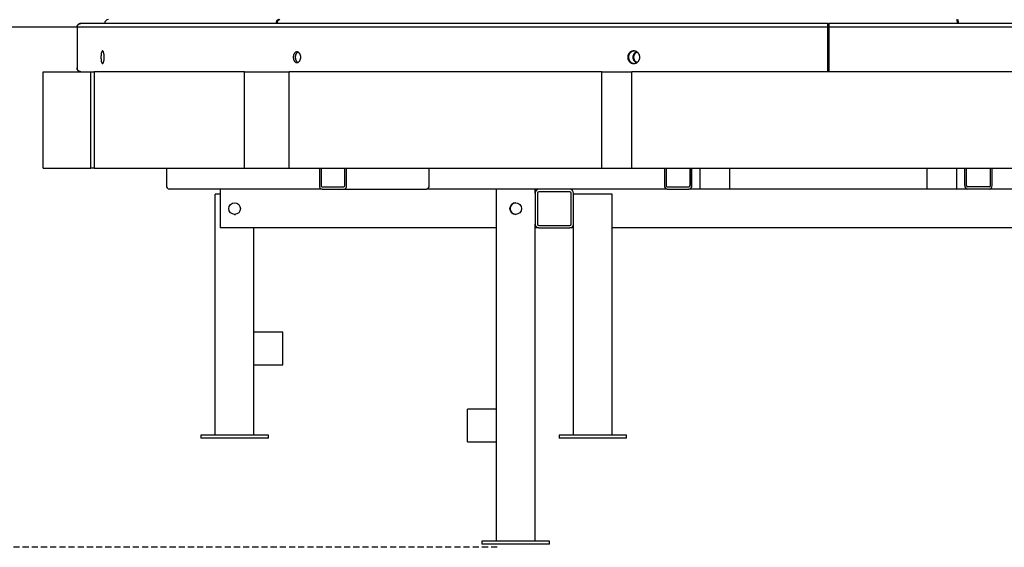
# Model space of a CAD drawing. Extents: x -4626 to 1702, y -672 to 782.
# Drawn here: x -3737 to -2716, y -672 to -125 of the extents above; entities that cross this region are included whole.
import ezdxf

# ---------------------------------------------------------------- set-up
doc = ezdxf.new("R2010")
doc.units = 0
doc.linetypes.add('HIDDEN', pattern=[9.525, 6.35, -3.175])

msp = doc.modelspace()

# ---------------------------------------------------------------- linework, layer by layer
msp.add_line((-4626, -132.1), (1702.5, -132.1))
at = {"color": 7, "linetype": 'Continuous'}
for p, q in [((-2899.2, -128.8), (-3673.6, -128.8)), ((-2898.7, -129.3), (-2899.2, -128.8)), ((-2898.7, -129.3), (-2899.2, -128.8)), ((-2899.2, -128.8), (-2899.2, -128.8)), ((-2898.7, -129.3), (-2898.2, -128.8)), ((-2898.7, -129.3), (-2898.7, -129.3)), ((-2898.7, -129.4), (-2898.7, -129.3)), ((-2898.7, -130.2), (-2898.7, -129.8)), ((-2898.7, -131.8), (-2898.7, -131.8)), ((-2123.7, -128.8), (-2898.2, -128.8)), ((-3677.6, -132.8), (-3677.6, -174.8)), ((-2899.2, -174.8), (-2899.2, -132.8)), ((-2898.7, -174.8), (-2898.7, -132.8)), ((-2898.2, -132.8), (-2898.2, -174.8)), ((-3712.7, -278.8), (-3712.7, -178.8)), ((-3712.7, -178.8), (-3663.2, -178.8)), ((-3663.2, -278.8), (-3663.2, -178.8)), ((-3663.2, -178.8), (-3659.8, -178.8)), ((-3659.8, -178.8), (-3659.8, -278.8)), ((-3504.1, -178.8), (-3659.8, -178.8)), ((-3504.1, -278.8), (-3504.1, -178.8)), ((-3504.1, -178.8), (-3457.7, -178.8)), ((-3133.3, -178.8), (-3457.7, -178.8)), ((-3457.7, -278.8), (-3457.7, -178.8)), ((-3133.3, -278.8), (-3133.3, -178.8)), ((-3133.3, -178.8), (-3102.3, -178.8)), ((-3102.3, -278.8), (-3102.3, -178.8)), ((-2699.6, -178.8), (-3102.3, -178.8)), ((-2899.2, -178.8), (-2898.7, -178.3)), ((-2899.2, -178.8), (-2898.7, -178.3)), ((-2898.7, -175.6), (-2898.7, -174.8)), ((-2898.7, -175.8), (-2898.7, -175.8)), ((-2898.7, -177.1), (-2898.7, -176.5)), ((-2898.7, -178.3), (-2898.7, -178.3)), ((-2898.7, -178.3), (-2898.7, -178.3)), ((-2898.2, -178.8), (-2898.7, -178.3)), ((-3712.7, -278.8), (-3663.2, -278.8)), ((-3659.8, -278.8), (-3663.2, -278.8)), ((-3659.8, -278.8), (-3504.1, -278.8)), ((-3584.7, -278.8), (-3584.7, -296.8)), ((-3504.1, -278.8), (-3457.7, -278.8)), ((-3457.7, -278.8), (-3133.3, -278.8)), ((-3426.3, -278.8), (-3426.3, -296.8)), ((-3424.6, -278.8), (-3424.6, -296.8)), ((-3399.8, -296.8), (-3399.8, -278.8)), ((-3398.1, -296.8), (-3398.1, -278.8)), ((-3312.5, -296.8), (-3312.5, -278.8)), ((-3133.3, -278.8), (-3102.3, -278.8)), ((-3102.3, -278.8), (-2699.6, -278.8)), ((-3068.5, -278.8), (-3068.5, -296.8)), ((-3066.8, -278.8), (-3066.8, -296.8)), ((-3042, -296.8), (-3042, -278.8)), ((-3040.3, -296.8), (-3040.3, -278.8)), ((-3040.2, -296.8), (-3040.2, -278.8)), ((-3031.8, -278.8), (-3031.8, -300.3)), ((-3000.8, -300.3), (-3000.8, -278.8)), ((-2796.5, -278.8), (-2796.5, -300.3)), ((-2765.5, -300.3), (-2765.5, -278.8)), ((-2757.1, -296.8), (-2757.1, -278.8)), ((-2755.4, -296.8), (-2755.4, -278.8)), ((-2730.6, -278.8), (-2730.6, -296.8)), ((-2728.9, -278.8), (-2728.9, -296.8)), ((-3529.1, -300.8), (-3581.9, -300.8)), ((-3534.2, -555.8), (-3534.2, -305.8)), ((-3530.2, -305.8), (-3534.2, -305.8)), ((-3529.1, -305.8), (-3530.2, -305.8)), ((-3448.8, -300.8), (-3529.1, -300.8)), ((-3529.1, -300.8), (-3529.1, -304.8)), ((-3529.1, -304.8), (-3529.1, -336.8)), ((-3423.5, -300.8), (-3448.8, -300.8)), ((-3423.5, -298.3), (-3400.9, -298.3)), ((-3423.5, -300.8), (-3400.9, -300.8)), ((-3400.9, -300.8), (-3315.3, -300.8)), ((-3198.7, -300.8), (-3315.3, -300.8)), ((-3242.7, -540.6), (-3242.7, -300.8)), ((-3202.7, -304.8), (-3202.7, -300.8)), ((-3202.7, -304.8), (-3202.7, -336.8)), ((-3200.2, -304.8), (-3200.2, -336.8)), ((-3166.7, -300.8), (-3198.7, -300.8)), ((-3166.7, -303.3), (-3198.7, -303.3)), ((-3065.7, -300.8), (-3166.7, -300.8)), ((-3165.2, -336.8), (-3165.2, -304.8)), ((-3162.7, -305.8), (-3162.7, -304.8)), ((-3162.7, -555.8), (-3162.7, -305.8)), ((-3158.7, -305.8), (-3162.7, -305.8)), ((-3126.7, -305.8), (-3158.7, -305.8)), ((-3122.7, -305.8), (-3126.7, -305.8)), ((-3122.7, -555.8), (-3122.7, -305.8)), ((-3065.7, -298.3), (-3043.1, -298.3)), ((-3065.7, -300.8), (-3043.1, -300.8)), ((-2754.3, -300.8), (-3043.1, -300.8)), ((-3031.8, -300.3), (-3031.3, -300.8)), ((-3031.8, -300.3), (-3000.8, -300.3)), ((-3001.3, -300.8), (-3000.8, -300.3)), ((-2796.5, -300.3), (-2796, -300.8)), ((-2796.5, -300.3), (-2765.5, -300.3)), ((-2766, -300.8), (-2765.5, -300.3)), ((-2731.7, -298.3), (-2754.3, -298.3)), ((-2731.7, -300.8), (-2754.3, -300.8)), ((-2630.6, -300.8), (-2731.7, -300.8)), ((-3529.1, -336.8), (-3529.1, -340.8)), ((-3514.2, -326.8), (-3513.2, -326.8)), ((-3202.7, -665.8), (-3202.7, -336.8)), ((-3242.7, -340.8), (-3529.1, -340.8)), ((-3494.2, -460.6), (-3494.2, -340.8)), ((-3198.7, -340.8), (-3202.7, -340.8)), ((-3198.7, -338.3), (-3166.7, -338.3)), ((-3198.7, -340.8), (-3166.7, -340.8)), ((-3162.7, -340.8), (-3166.7, -340.8)), ((-2674.6, -340.8), (-3122.7, -340.8)), ((-3464.2, -449), (-3494.2, -449)), ((-3464.2, -482.7), (-3464.2, -449)), ((-3494.2, -471.1), (-3494.2, -460.6)), ((-3494.2, -555.8), (-3494.2, -471.1)), ((-3494.2, -482.7), (-3464.2, -482.7)), ((-3242.7, -529), (-3272.7, -529)), ((-3272.7, -562.7), (-3272.7, -529)), ((-3242.7, -551.1), (-3242.7, -540.6)), ((-3242.7, -665.8), (-3242.7, -551.1)), ((-3549.2, -555.8), (-3549.2, -558.8)), ((-3479.2, -555.8), (-3549.2, -555.8)), ((-3479.2, -558.8), (-3549.2, -558.8)), ((-3479.2, -558.8), (-3479.2, -555.8)), ((-3177.7, -555.8), (-3177.7, -558.8)), ((-3107.7, -555.8), (-3177.7, -555.8)), ((-3107.7, -558.8), (-3177.7, -558.8)), ((-3107.7, -558.8), (-3107.7, -555.8)), ((-3272.7, -562.7), (-3242.7, -562.7)), ((-3257.7, -665.8), (-3257.7, -668.8)), ((-3222.7, -665.8), (-3257.7, -665.8)), ((-3222.7, -668.8), (-3257.7, -668.8)), ((-3187.7, -665.8), (-3222.7, -665.8)), ((-3187.7, -668.8), (-3222.7, -668.8)), ((-3187.7, -668.8), (-3187.7, -665.8))]:
    msp.add_line(p, q, dxfattribs=at)
at = {"linetype": 'HIDDEN'}
msp.add_line((-3241.9, -672.1), (-4146.5, -672.1), dxfattribs=at)
at = {"color": 7, "linetype": 'Continuous'}
for points in [[(-3673.6, -128.8), (-3673.8, -128.8), (-3674, -128.9), (-3674.2, -128.9), (-3674.4, -128.9), (-3674.6, -128.9), (-3674.8, -129), (-3675, -129), (-3675.2, -129.1), (-3675.4, -129.2), (-3675.5, -129.3), (-3675.7, -129.4), (-3675.9, -129.5), (-3676, -129.6), (-3676.2, -129.7), (-3676.3, -129.8), (-3676.5, -130), (-3676.6, -130.1), (-3676.7, -130.3), (-3676.9, -130.4), (-3677, -130.6), (-3677.1, -130.8), (-3677.2, -130.9), (-3677.3, -131.1), (-3677.3, -131.3), (-3677.4, -131.5), (-3677.5, -131.6), (-3677.5, -131.8), (-3677.5, -132), (-3677.6, -132.2), (-3677.6, -132.4), (-3677.6, -132.6), (-3677.6, -132.8)], [(-3677.6, -132.8), (-3677.6, -132.6), (-3677.6, -132.4), (-3677.6, -132.2), (-3677.5, -132), (-3677.5, -131.8), (-3677.5, -131.6), (-3677.4, -131.5), (-3677.3, -131.3), (-3677.3, -131.1), (-3677.2, -130.9), (-3677.1, -130.8), (-3677, -130.6), (-3676.9, -130.4), (-3676.7, -130.3), (-3676.6, -130.1), (-3676.5, -130), (-3676.3, -129.8), (-3676.2, -129.7), (-3676, -129.6), (-3675.9, -129.5), (-3675.7, -129.4), (-3675.5, -129.3), (-3675.4, -129.2), (-3675.2, -129.1), (-3675, -129), (-3674.8, -129), (-3674.6, -128.9), (-3674.4, -128.9), (-3674.2, -128.9), (-3674, -128.9), (-3673.8, -128.8), (-3673.6, -128.8)], [(-2899.2, -132.8), (-2899.2, -132.6), (-2899.2, -132.4), (-2899.2, -132.2), (-2899.2, -132), (-2899.2, -131.8), (-2899.2, -131.6), (-2899.2, -131.5), (-2899.2, -131.3), (-2899.2, -131.1), (-2899.2, -130.9), (-2899.2, -130.8), (-2899.2, -130.6), (-2899.2, -130.4), (-2899.2, -130.3), (-2899.2, -130.1), (-2899.2, -130), (-2899.2, -129.8), (-2899.2, -129.7), (-2899.2, -129.6), (-2899.2, -129.5), (-2899.2, -129.4), (-2899.2, -129.3), (-2899.2, -129.2), (-2899.2, -129.1), (-2899.2, -129), (-2899.2, -129), (-2899.2, -128.9), (-2899.2, -128.9), (-2899.2, -128.9), (-2899.2, -128.9), (-2899.2, -128.8), (-2899.2, -128.8)], [(-2898.7, -132.8), (-2898.7, -132.6), (-2898.7, -132.5), (-2898.7, -132.3), (-2898.7, -132.1), (-2898.7, -132), (-2898.7, -131.8), (-2898.7, -131.6), (-2898.7, -131.5), (-2898.7, -131.3), (-2898.7, -131.2), (-2898.7, -131), (-2898.7, -130.9), (-2898.7, -130.7), (-2898.7, -130.6), (-2898.7, -130.5), (-2898.7, -130.3), (-2898.7, -130.2), (-2898.7, -130.1), (-2898.7, -130), (-2898.7, -129.9), (-2898.7, -129.8), (-2898.7, -129.7), (-2898.7, -129.6), (-2898.7, -129.6), (-2898.7, -129.5), (-2898.7, -129.5), (-2898.7, -129.4), (-2898.7, -129.4), (-2898.7, -129.4), (-2898.7, -129.3), (-2898.7, -129.3), (-2898.7, -129.3)], [(-2898.7, -129.4), (-2898.7, -129.4), (-2898.7, -129.4), (-2898.7, -129.4), (-2898.7, -129.4), (-2898.7, -129.5), (-2898.7, -129.5), (-2898.7, -129.6), (-2898.7, -129.6), (-2898.7, -129.7), (-2898.7, -129.7), (-2898.7, -129.8), (-2898.7, -129.9), (-2898.7, -130), (-2898.7, -130.1), (-2898.7, -130.2), (-2898.7, -130.3), (-2898.7, -130.5), (-2898.7, -130.6), (-2898.7, -130.7), (-2898.7, -130.9), (-2898.7, -131), (-2898.7, -131.2), (-2898.7, -131.3), (-2898.7, -131.5), (-2898.7, -131.6), (-2898.7, -131.8), (-2898.7, -132), (-2898.7, -132.1), (-2898.7, -132.3), (-2898.7, -132.5), (-2898.7, -132.6), (-2898.7, -132.8)], [(-2898.7, -132.8), (-2898.7, -132.6), (-2898.7, -132.5), (-2898.7, -132.3), (-2898.7, -132.2), (-2898.7, -132), (-2898.7, -131.9), (-2898.7, -131.7), (-2898.7, -131.6), (-2898.7, -131.4), (-2898.7, -131.3), (-2898.7, -131.2), (-2898.7, -131), (-2898.7, -130.9), (-2898.7, -130.8), (-2898.7, -130.7), (-2898.7, -130.6)], [(-2898.7, -131.8), (-2898.7, -132.8)], [(-2898.7, -132.8), (-2898.7, -131.8)], [(-2898.2, -128.8), (-2898.2, -128.8), (-2898.2, -128.9), (-2898.2, -128.9), (-2898.2, -128.9), (-2898.2, -128.9), (-2898.2, -129), (-2898.2, -129), (-2898.2, -129.1), (-2898.2, -129.2), (-2898.2, -129.3), (-2898.2, -129.4), (-2898.2, -129.5), (-2898.2, -129.6), (-2898.2, -129.7), (-2898.2, -129.8), (-2898.2, -130), (-2898.2, -130.1), (-2898.2, -130.3), (-2898.2, -130.4), (-2898.2, -130.6), (-2898.2, -130.8), (-2898.2, -130.9), (-2898.2, -131.1), (-2898.2, -131.3), (-2898.2, -131.5), (-2898.2, -131.6), (-2898.2, -131.8), (-2898.2, -132), (-2898.2, -132.2), (-2898.2, -132.4), (-2898.2, -132.6), (-2898.2, -132.8)], [(-2765.7, -124.8), (-2765.5, -124.9), (-2765.4, -125.1), (-2765.3, -125.5), (-2765.2, -126), (-2765.1, -126.6), (-2765, -127.3), (-2765, -128.1), (-2765, -128.8)], [(-2763.6, -128.8), (-2763.6, -128.1), (-2763.7, -127.3), (-2763.7, -126.6), (-2763.8, -126), (-2763.9, -125.5), (-2764, -125.1), (-2764.2, -124.9), (-2764.3, -124.8)], [(-3649.7, -160.7), (-3649.7, -160.8), (-3649.7, -160.9), (-3649.7, -161), (-3649.7, -161.1), (-3649.8, -161.2), (-3649.8, -161.3), (-3649.8, -161.5), (-3649.8, -161.6), (-3649.8, -161.8), (-3649.8, -162), (-3649.8, -162.1), (-3649.9, -162.3), (-3649.9, -162.5), (-3649.9, -162.8), (-3649.9, -163), (-3649.9, -163.2), (-3649.9, -163.4), (-3649.9, -163.7), (-3649.9, -163.9), (-3649.9, -164.2), (-3649.9, -164.4), (-3649.9, -164.7), (-3649.9, -164.9), (-3649.8, -165.2), (-3649.8, -165.4), (-3649.8, -165.7), (-3649.8, -165.9), (-3649.8, -166.1), (-3649.7, -166.4), (-3649.7, -166.6), (-3649.7, -166.8), (-3649.7, -167)], [(-3448.4, -158.6), (-3448.6, -158.6), (-3448.7, -158.7), (-3448.8, -158.7), (-3448.9, -158.7), (-3449, -158.8), (-3449.1, -158.9), (-3449.2, -158.9), (-3449.3, -159), (-3449.4, -159.1), (-3449.6, -159.2), (-3449.7, -159.3), (-3449.8, -159.4), (-3449.9, -159.5), (-3450, -159.7), (-3450.1, -159.8), (-3450.2, -160), (-3450.3, -160.1), (-3450.4, -160.3), (-3450.5, -160.5), (-3450.6, -160.7), (-3450.7, -160.8), (-3450.8, -161), (-3450.9, -161.2), (-3450.9, -161.4), (-3451, -161.7), (-3451.1, -161.9), (-3451.1, -162.1), (-3451.2, -162.3), (-3451.2, -162.5), (-3451.2, -162.8), (-3451.3, -163), (-3451.3, -163.2), (-3451.3, -163.5), (-3451.3, -163.7), (-3451.3, -163.9), (-3451.3, -164.2), (-3451.3, -164.4), (-3451.3, -164.6), (-3451.2, -164.8), (-3451.2, -165.1), (-3451.2, -165.3), (-3451.1, -165.5), (-3451.1, -165.7), (-3451, -166), (-3450.9, -166.2), (-3450.9, -166.4), (-3450.8, -166.6), (-3450.7, -166.8), (-3450.6, -167), (-3450.5, -167.1), (-3450.4, -167.3), (-3450.3, -167.5), (-3450.2, -167.7), (-3450.1, -167.8), (-3450, -167.9), (-3449.9, -168.1), (-3449.8, -168.2), (-3449.7, -168.3), (-3449.6, -168.4), (-3449.5, -168.5), (-3449.4, -168.6), (-3449.3, -168.7), (-3449.2, -168.8), (-3449.1, -168.8), (-3449, -168.9), (-3448.9, -168.9), (-3448.9, -169), (-3448.8, -169), (-3448.7, -169), (-3448.6, -169), (-3448.6, -169), (-3448.5, -169.1)], [(-3099.6, -157.4), (-3099.7, -157.4), (-3099.9, -157.4), (-3100, -157.4), (-3100.2, -157.3), (-3100.3, -157.3), (-3100.5, -157.4), (-3100.7, -157.4), (-3100.8, -157.4), (-3101, -157.4), (-3101.2, -157.5), (-3101.4, -157.5), (-3101.6, -157.6), (-3101.8, -157.7), (-3102, -157.8), (-3102.2, -157.9), (-3102.4, -158), (-3102.6, -158.1), (-3102.8, -158.2), (-3103, -158.4), (-3103.2, -158.5), (-3103.4, -158.7), (-3103.6, -158.9), (-3103.8, -159), (-3104, -159.2), (-3104.2, -159.4), (-3104.4, -159.6), (-3104.6, -159.9), (-3104.7, -160.1), (-3104.9, -160.3), (-3105, -160.5), (-3105.1, -160.8), (-3105.2, -161), (-3105.3, -161.3), (-3105.4, -161.5), (-3105.5, -161.8), (-3105.6, -162), (-3105.7, -162.3), (-3105.7, -162.6), (-3105.8, -162.9), (-3105.8, -163.1), (-3105.8, -163.4), (-3105.8, -163.7), (-3105.8, -163.9), (-3105.8, -164.2), (-3105.8, -164.5), (-3105.8, -164.8), (-3105.7, -165), (-3105.7, -165.3), (-3105.6, -165.6), (-3105.5, -165.8), (-3105.4, -166.1), (-3105.3, -166.3), (-3105.2, -166.6), (-3105.1, -166.8), (-3105, -167.1), (-3104.9, -167.3), (-3104.7, -167.5), (-3104.6, -167.8), (-3104.4, -168), (-3104.2, -168.2), (-3104, -168.4), (-3103.8, -168.6), (-3103.7, -168.7), (-3103.5, -168.9), (-3103.3, -169.1), (-3103.1, -169.2), (-3102.8, -169.4), (-3102.6, -169.5), (-3102.4, -169.6), (-3102.2, -169.7), (-3102, -169.8), (-3101.7, -169.9), (-3101.5, -170), (-3101.3, -170), (-3101.1, -170.1), (-3100.8, -170.1), (-3100.6, -170.2), (-3100.4, -170.2), (-3100.1, -170.2), (-3099.9, -170.2)], [(-3097.6, -169.5), (-3097.8, -169.4), (-3098, -169.3), (-3098.2, -169.1), (-3098.4, -169), (-3098.6, -168.8), (-3098.8, -168.7), (-3099, -168.5), (-3099.2, -168.3), (-3099.3, -168.1), (-3099.5, -167.9), (-3099.7, -167.7), (-3099.8, -167.5), (-3100, -167.3), (-3100.1, -167.1), (-3100.2, -166.8), (-3100.3, -166.6), (-3100.4, -166.3), (-3100.5, -166.1), (-3100.6, -165.8), (-3100.7, -165.6), (-3100.8, -165.3), (-3100.8, -165), (-3100.9, -164.8), (-3100.9, -164.5), (-3100.9, -164.2), (-3100.9, -163.9), (-3100.9, -163.7), (-3100.9, -163.4), (-3100.9, -163.1), (-3100.9, -162.8), (-3100.8, -162.6), (-3100.8, -162.3), (-3100.7, -162), (-3100.6, -161.8), (-3100.5, -161.5), (-3100.4, -161.3), (-3100.3, -161), (-3100.2, -160.8), (-3100.1, -160.6), (-3100, -160.3), (-3099.8, -160.1), (-3099.7, -159.9), (-3099.6, -159.7), (-3099.4, -159.5), (-3099.3, -159.4), (-3099.1, -159.2), (-3099, -159), (-3098.8, -158.9), (-3098.6, -158.8), (-3098.5, -158.7), (-3098.3, -158.6), (-3098.1, -158.5), (-3098, -158.4), (-3097.8, -158.3), (-3097.6, -158.2), (-3097.5, -158.1)], [(-3097.1, -169.3), (-3097.3, -169.2), (-3097.5, -169), (-3097.7, -168.9), (-3097.8, -168.8), (-3098, -168.7), (-3098.2, -168.5), (-3098.3, -168.4), (-3098.5, -168.2), (-3098.7, -168), (-3098.8, -167.9), (-3099, -167.7), (-3099.1, -167.5), (-3099.2, -167.2), (-3099.3, -167), (-3099.5, -166.8), (-3099.6, -166.6), (-3099.7, -166.3), (-3099.8, -166.1), (-3099.8, -165.8), (-3099.9, -165.6), (-3100, -165.3), (-3100, -165), (-3100.1, -164.8), (-3100.1, -164.5), (-3100.1, -164.2), (-3100.1, -163.9), (-3100.1, -163.7), (-3100.1, -163.4), (-3100.1, -163.1), (-3100.1, -162.8), (-3100, -162.6), (-3100, -162.3), (-3099.9, -162), (-3099.8, -161.8), (-3099.7, -161.5), (-3099.7, -161.3), (-3099.6, -161), (-3099.4, -160.8), (-3099.3, -160.6), (-3099.2, -160.4), (-3099.1, -160.2), (-3099, -160), (-3098.8, -159.8), (-3098.7, -159.6), (-3098.6, -159.4), (-3098.4, -159.3), (-3098.3, -159.1), (-3098.1, -159), (-3098, -158.9), (-3097.9, -158.8), (-3097.7, -158.7), (-3097.6, -158.6), (-3097.5, -158.5), (-3097.3, -158.4), (-3097.2, -158.4), (-3097, -158.3)], [(-3677.6, -174.8), (-3677.6, -175), (-3677.6, -175.2), (-3677.6, -175.4), (-3677.5, -175.6), (-3677.5, -175.8), (-3677.5, -176), (-3677.4, -176.2), (-3677.3, -176.3), (-3677.3, -176.5), (-3677.2, -176.7), (-3677.1, -176.9), (-3677, -177), (-3676.9, -177.2), (-3676.7, -177.3), (-3676.6, -177.5), (-3676.5, -177.6), (-3676.3, -177.8), (-3676.2, -177.9), (-3676, -178), (-3675.9, -178.1), (-3675.7, -178.2), (-3675.5, -178.3), (-3675.4, -178.4), (-3675.2, -178.5), (-3675, -178.6), (-3674.8, -178.6), (-3674.6, -178.7), (-3674.4, -178.7), (-3674.2, -178.7), (-3674, -178.8), (-3673.8, -178.8), (-3673.6, -178.8)], [(-3673.6, -178.8), (-3673.8, -178.8), (-3674, -178.8), (-3674.2, -178.7), (-3674.4, -178.7), (-3674.6, -178.7), (-3674.8, -178.6), (-3675, -178.6), (-3675.2, -178.5), (-3675.4, -178.4), (-3675.5, -178.3), (-3675.7, -178.2), (-3675.9, -178.1), (-3676, -178), (-3676.2, -177.9), (-3676.3, -177.8), (-3676.5, -177.6), (-3676.6, -177.5), (-3676.7, -177.3), (-3676.9, -177.2), (-3677, -177), (-3677.1, -176.9), (-3677.2, -176.7), (-3677.3, -176.5), (-3677.3, -176.3), (-3677.4, -176.2), (-3677.5, -176), (-3677.5, -175.8), (-3677.5, -175.6), (-3677.6, -175.4), (-3677.6, -175.2), (-3677.6, -175), (-3677.6, -174.8)], [(-2899.2, -178.8), (-2899.2, -178.8), (-2899.2, -178.8), (-2899.2, -178.7), (-2899.2, -178.7), (-2899.2, -178.7), (-2899.2, -178.6), (-2899.2, -178.6), (-2899.2, -178.5), (-2899.2, -178.4), (-2899.2, -178.3), (-2899.2, -178.2), (-2899.2, -178.1), (-2899.2, -178), (-2899.2, -177.9), (-2899.2, -177.8), (-2899.2, -177.6), (-2899.2, -177.5), (-2899.2, -177.3), (-2899.2, -177.2), (-2899.2, -177), (-2899.2, -176.9), (-2899.2, -176.7), (-2899.2, -176.5), (-2899.2, -176.3), (-2899.2, -176.2), (-2899.2, -176), (-2899.2, -175.8), (-2899.2, -175.6), (-2899.2, -175.4), (-2899.2, -175.2), (-2899.2, -175), (-2899.2, -174.8)], [(-2898.7, -174.8), (-2898.7, -175.8)], [(-2898.7, -175.8), (-2898.7, -174.8)], [(-2898.7, -174.8), (-2898.7, -175), (-2898.7, -175.1), (-2898.7, -175.3), (-2898.7, -175.5), (-2898.7, -175.7), (-2898.7, -175.8), (-2898.7, -176), (-2898.7, -176.1), (-2898.7, -176.3), (-2898.7, -176.5), (-2898.7, -176.6), (-2898.7, -176.7), (-2898.7, -176.9), (-2898.7, -177), (-2898.7, -177.1), (-2898.7, -177.3), (-2898.7, -177.4), (-2898.7, -177.5), (-2898.7, -177.6), (-2898.7, -177.7), (-2898.7, -177.7), (-2898.7, -177.8), (-2898.7, -177.9), (-2898.7, -177.9), (-2898.7, -178), (-2898.7, -178), (-2898.7, -178.1), (-2898.7, -178.1), (-2898.7, -178.1), (-2898.7, -178.1), (-2898.7, -178.1), (-2898.7, -178.2)], [(-2898.7, -178.3), (-2898.7, -178.3), (-2898.7, -178.3), (-2898.7, -178.2), (-2898.7, -178.2), (-2898.7, -178.2), (-2898.7, -178.1), (-2898.7, -178.1), (-2898.7, -178), (-2898.7, -178), (-2898.7, -177.9), (-2898.7, -177.8), (-2898.7, -177.7), (-2898.7, -177.6), (-2898.7, -177.5), (-2898.7, -177.4), (-2898.7, -177.3), (-2898.7, -177.2), (-2898.7, -177), (-2898.7, -176.9), (-2898.7, -176.7), (-2898.7, -176.6), (-2898.7, -176.5), (-2898.7, -176.3), (-2898.7, -176.1), (-2898.7, -176), (-2898.7, -175.8), (-2898.7, -175.7), (-2898.7, -175.5), (-2898.7, -175.3), (-2898.7, -175.1), (-2898.7, -175), (-2898.7, -174.8)], [(-2898.2, -174.8), (-2898.2, -175), (-2898.2, -175.2), (-2898.2, -175.4), (-2898.2, -175.6), (-2898.2, -175.8), (-2898.2, -176), (-2898.2, -176.2), (-2898.2, -176.3), (-2898.2, -176.5), (-2898.2, -176.7), (-2898.2, -176.9), (-2898.2, -177), (-2898.2, -177.2), (-2898.2, -177.3), (-2898.2, -177.5), (-2898.2, -177.6), (-2898.2, -177.8), (-2898.2, -177.9), (-2898.2, -178), (-2898.2, -178.1), (-2898.2, -178.2), (-2898.2, -178.3), (-2898.2, -178.4), (-2898.2, -178.5), (-2898.2, -178.6), (-2898.2, -178.6), (-2898.2, -178.7), (-2898.2, -178.7), (-2898.2, -178.7), (-2898.2, -178.8), (-2898.2, -178.8), (-2898.2, -178.8)]]:
    msp.add_lwpolyline(points, dxfattribs=at)
for points in [[(-3649.4, -163.4), (-3649.4, -163.1), (-3649.5, -162.9), (-3649.5, -162.6), (-3649.5, -162.3), (-3649.5, -162), (-3649.5, -161.7), (-3649.5, -161.4), (-3649.6, -161.1), (-3649.6, -160.8), (-3649.7, -160.5), (-3649.7, -160.3), (-3649.7, -160), (-3649.8, -159.7), (-3649.9, -159.5), (-3649.9, -159.3), (-3650, -159.1), (-3650, -158.8), (-3650.1, -158.7), (-3650.2, -158.5), (-3650.2, -158.3), (-3650.3, -158.1), (-3650.4, -158), (-3650.4, -157.9), (-3650.5, -157.7), (-3650.6, -157.6), (-3650.7, -157.5), (-3650.8, -157.5), (-3650.8, -157.4), (-3650.9, -157.4), (-3651, -157.3), (-3651.1, -157.3), (-3651.2, -157.3), (-3651.2, -157.3), (-3651.3, -157.3), (-3651.4, -157.4), (-3651.5, -157.5), (-3651.6, -157.5), (-3651.6, -157.6), (-3651.7, -157.7), (-3651.8, -157.8), (-3651.9, -158), (-3651.9, -158.1), (-3652, -158.3), (-3652.1, -158.4), (-3652.1, -158.6), (-3652.2, -158.8), (-3652.3, -159), (-3652.3, -159.2), (-3652.4, -159.5), (-3652.4, -159.7), (-3652.5, -159.9), (-3652.5, -160.2), (-3652.6, -160.5), (-3652.6, -160.7), (-3652.6, -161), (-3652.7, -161.3), (-3652.7, -161.5), (-3652.7, -161.8), (-3652.7, -162), (-3652.7, -162.3), (-3652.8, -162.6), (-3652.8, -162.9), (-3652.8, -163.1), (-3652.8, -163.4), (-3652.8, -163.7), (-3652.8, -163.9), (-3652.8, -164.2), (-3652.8, -164.5), (-3652.8, -164.8), (-3652.8, -165), (-3652.7, -165.3), (-3652.7, -165.6), (-3652.7, -165.8), (-3652.7, -166.1), (-3652.7, -166.3), (-3652.6, -166.6), (-3652.6, -166.8), (-3652.6, -167.1), (-3652.5, -167.3), (-3652.5, -167.5), (-3652.4, -167.8), (-3652.4, -168), (-3652.4, -168.2), (-3652.3, -168.4), (-3652.3, -168.6), (-3652.2, -168.8), (-3652.2, -168.9), (-3652.1, -169.1), (-3652, -169.2), (-3652, -169.4), (-3651.9, -169.5), (-3651.9, -169.6), (-3651.8, -169.8), (-3651.7, -169.9), (-3651.7, -170), (-3651.6, -170), (-3651.5, -170.1), (-3651.5, -170.2), (-3651.4, -170.2), (-3651.3, -170.3), (-3651.3, -170.3), (-3651.2, -170.3), (-3651.1, -170.3), (-3651, -170.3), (-3651, -170.3), (-3650.9, -170.2), (-3650.8, -170.2), (-3650.8, -170.1), (-3650.7, -170.1), (-3650.6, -170), (-3650.6, -169.9), (-3650.5, -169.8), (-3650.4, -169.7), (-3650.4, -169.6), (-3650.3, -169.5), (-3650.2, -169.3), (-3650.2, -169.2), (-3650.1, -169), (-3650.1, -168.8), (-3650, -168.7), (-3649.9, -168.5), (-3649.9, -168.3), (-3649.8, -168.1), (-3649.8, -167.9), (-3649.8, -167.7), (-3649.7, -167.5), (-3649.7, -167.2), (-3649.6, -167), (-3649.6, -166.8), (-3649.6, -166.6), (-3649.6, -166.4), (-3649.5, -166.1), (-3649.5, -165.9), (-3649.5, -165.7), (-3649.5, -165.5), (-3649.5, -165.3), (-3649.5, -165), (-3649.4, -164.8), (-3649.4, -164.6), (-3649.4, -164.4), (-3649.4, -164.2), (-3649.4, -163.9), (-3649.4, -163.7), (-3649.4, -163.4)], [(-3445.7, -163.5), (-3445.7, -163.2), (-3445.7, -163), (-3445.7, -162.7), (-3445.8, -162.5), (-3445.8, -162.2), (-3445.9, -162), (-3445.9, -161.7), (-3446, -161.5), (-3446.1, -161.3), (-3446.2, -161), (-3446.3, -160.8), (-3446.4, -160.6), (-3446.5, -160.4), (-3446.6, -160.2), (-3446.8, -160), (-3446.9, -159.8), (-3447, -159.6), (-3447.2, -159.4), (-3447.3, -159.3), (-3447.5, -159.1), (-3447.6, -159), (-3447.8, -158.9), (-3448, -158.8), (-3448.2, -158.7), (-3448.3, -158.6), (-3448.5, -158.5), (-3448.7, -158.4), (-3448.9, -158.4), (-3449.1, -158.3), (-3449.2, -158.3), (-3449.4, -158.3), (-3449.6, -158.3), (-3449.8, -158.3), (-3450, -158.3), (-3450.2, -158.4), (-3450.4, -158.4), (-3450.5, -158.5), (-3450.7, -158.6), (-3450.9, -158.7), (-3451.1, -158.8), (-3451.2, -158.9), (-3451.4, -159), (-3451.6, -159.1), (-3451.7, -159.3), (-3451.9, -159.4), (-3452, -159.6), (-3452.2, -159.8), (-3452.3, -159.9), (-3452.4, -160.1), (-3452.6, -160.3), (-3452.7, -160.5), (-3452.8, -160.8), (-3452.9, -161), (-3453, -161.2), (-3453, -161.4), (-3453.1, -161.7), (-3453.2, -161.9), (-3453.2, -162.1), (-3453.3, -162.3), (-3453.3, -162.5), (-3453.3, -162.8), (-3453.4, -163), (-3453.4, -163.2), (-3453.4, -163.5), (-3453.4, -163.7), (-3453.4, -163.9), (-3453.4, -164.2), (-3453.4, -164.4), (-3453.4, -164.6), (-3453.3, -164.8), (-3453.3, -165.1), (-3453.3, -165.3), (-3453.2, -165.5), (-3453.2, -165.7), (-3453.1, -166), (-3453, -166.2), (-3453, -166.4), (-3452.9, -166.6), (-3452.8, -166.8), (-3452.7, -167), (-3452.6, -167.2), (-3452.5, -167.3), (-3452.4, -167.5), (-3452.3, -167.7), (-3452.2, -167.8), (-3452.1, -168), (-3451.9, -168.1), (-3451.8, -168.3), (-3451.7, -168.4), (-3451.5, -168.5), (-3451.4, -168.6), (-3451.2, -168.8), (-3451.1, -168.8), (-3450.9, -168.9), (-3450.8, -169), (-3450.6, -169.1), (-3450.5, -169.1), (-3450.3, -169.2), (-3450.2, -169.2), (-3450, -169.3), (-3449.8, -169.3), (-3449.7, -169.3), (-3449.5, -169.3), (-3449.3, -169.3), (-3449.2, -169.3), (-3449, -169.3), (-3448.9, -169.2), (-3448.7, -169.2), (-3448.5, -169.1), (-3448.4, -169.1), (-3448.2, -169), (-3448.1, -168.9), (-3447.9, -168.8), (-3447.8, -168.7), (-3447.6, -168.6), (-3447.5, -168.5), (-3447.3, -168.3), (-3447.2, -168.2), (-3447.1, -168.1), (-3447, -167.9), (-3446.8, -167.8), (-3446.7, -167.6), (-3446.6, -167.4), (-3446.5, -167.2), (-3446.4, -167.1), (-3446.3, -166.9), (-3446.2, -166.7), (-3446.1, -166.5), (-3446.1, -166.3), (-3446, -166.1), (-3445.9, -166), (-3445.9, -165.8), (-3445.8, -165.6), (-3445.8, -165.4), (-3445.8, -165.2), (-3445.7, -165), (-3445.7, -164.9), (-3445.7, -164.7), (-3445.7, -164.5), (-3445.7, -164.3), (-3445.7, -164.1), (-3445.7, -163.9), (-3445.7, -163.7), (-3445.7, -163.5)], [(-3094.1, -163.4), (-3094.1, -163.1), (-3094.2, -162.9), (-3094.2, -162.6), (-3094.3, -162.3), (-3094.3, -162), (-3094.4, -161.7), (-3094.5, -161.4), (-3094.6, -161.1), (-3094.8, -160.8), (-3094.9, -160.5), (-3095.1, -160.3), (-3095.3, -160), (-3095.4, -159.7), (-3095.6, -159.5), (-3095.8, -159.3), (-3096.1, -159.1), (-3096.3, -158.8), (-3096.5, -158.7), (-3096.8, -158.5), (-3097, -158.3), (-3097.3, -158.1), (-3097.5, -158), (-3097.8, -157.9), (-3098.1, -157.7), (-3098.4, -157.6), (-3098.7, -157.5), (-3099, -157.5), (-3099.3, -157.4), (-3099.6, -157.4), (-3099.9, -157.3), (-3100.2, -157.3), (-3100.5, -157.3), (-3100.8, -157.3), (-3101.1, -157.3), (-3101.4, -157.4), (-3101.7, -157.5), (-3102, -157.5), (-3102.3, -157.6), (-3102.5, -157.7), (-3102.8, -157.8), (-3103.1, -158), (-3103.4, -158.1), (-3103.6, -158.3), (-3103.9, -158.4), (-3104.1, -158.6), (-3104.4, -158.8), (-3104.6, -159), (-3104.8, -159.2), (-3105, -159.5), (-3105.2, -159.7), (-3105.4, -159.9), (-3105.6, -160.2), (-3105.7, -160.5), (-3105.9, -160.7), (-3106, -161), (-3106.1, -161.3), (-3106.2, -161.5), (-3106.3, -161.8), (-3106.4, -162), (-3106.5, -162.3), (-3106.5, -162.6), (-3106.6, -162.9), (-3106.6, -163.1), (-3106.6, -163.4), (-3106.6, -163.7), (-3106.6, -163.9), (-3106.6, -164.2), (-3106.6, -164.5), (-3106.6, -164.8), (-3106.5, -165), (-3106.5, -165.3), (-3106.4, -165.6), (-3106.3, -165.8), (-3106.2, -166.1), (-3106.1, -166.3), (-3106, -166.6), (-3105.9, -166.8), (-3105.8, -167.1), (-3105.6, -167.3), (-3105.5, -167.5), (-3105.3, -167.8), (-3105.2, -168), (-3105, -168.2), (-3104.8, -168.4), (-3104.6, -168.6), (-3104.4, -168.8), (-3104.2, -168.9), (-3104, -169.1), (-3103.8, -169.2), (-3103.6, -169.4), (-3103.3, -169.5), (-3103.1, -169.6), (-3102.9, -169.8), (-3102.6, -169.9), (-3102.4, -170), (-3102.1, -170), (-3101.9, -170.1), (-3101.6, -170.2), (-3101.3, -170.2), (-3101.1, -170.3), (-3100.8, -170.3), (-3100.5, -170.3), (-3100.3, -170.3), (-3100, -170.3), (-3099.8, -170.3), (-3099.5, -170.2), (-3099.2, -170.2), (-3099, -170.1), (-3098.7, -170.1), (-3098.5, -170), (-3098.2, -169.9), (-3098, -169.8), (-3097.7, -169.7), (-3097.5, -169.6), (-3097.2, -169.5), (-3097, -169.3), (-3096.8, -169.2), (-3096.6, -169), (-3096.4, -168.8), (-3096.2, -168.7), (-3096, -168.5), (-3095.8, -168.3), (-3095.6, -168.1), (-3095.4, -167.9), (-3095.3, -167.7), (-3095.1, -167.5), (-3095, -167.2), (-3094.9, -167), (-3094.8, -166.8), (-3094.7, -166.6), (-3094.6, -166.4), (-3094.5, -166.1), (-3094.4, -165.9), (-3094.3, -165.7), (-3094.3, -165.5), (-3094.2, -165.3), (-3094.2, -165), (-3094.2, -164.8), (-3094.1, -164.6), (-3094.1, -164.4), (-3094.1, -164.2), (-3094.1, -163.9), (-3094.1, -163.7), (-3094.1, -163.4)]]:
    msp.add_lwpolyline(points, close=True, dxfattribs=at)
for centre in [(-3514.2, -320.8), (-3222.7, -320.8)]:
    msp.add_circle(centre, 6, dxfattribs=at)
for centre, radius, start, end in [((-3645, -128.8), 4, 90, 180), ((-3467.8, -128.4), 3.62, 98.6795, 186.6139), ((-3466.6, -128.4), 3.62, 98.7212, 186.638), ((-3581.2, -297.3), 3.57, 171.9497, 258.5789), ((-3422.8, -297.3), 3.57, 171.9507, 258.5779), ((-3423.2, -297), 1.34, 171.9521, 258.5768), ((-3401.2, -297), 1.34, 281.4202, 8.0509), ((-3401.6, -297.3), 3.57, 281.4215, 8.0493), ((-3316, -297.3), 3.57, 281.4216, 8.0498), ((-3198.7, -304.8), 4, 90, 180), ((-3198.7, -304.8), 1.5, 90, 180), ((-3166.7, -304.8), 4, 0, 90), ((-3166.7, -304.8), 1.5, 0, 90), ((-3065, -297.3), 3.57, 171.9507, 258.5782), ((-3065.5, -297), 1.34, 171.9509, 258.578), ((-3043.4, -297), 1.34, 281.422, 8.0491), ((-3043.8, -297.3), 3.57, 281.4218, 8.0493), ((-3043.7, -297.3), 3.57, 281.4217, 8.0494), ((-2753.6, -297.3), 3.57, 171.9506, 258.5783), ((-2754, -297), 1.34, 171.9506, 258.5783), ((-2732.4, -297.3), 3.57, 281.4216, 8.0498), ((-2731.9, -297), 1.34, 281.4226, 8.0493), ((-3222.6, -320.8), 6, 90.4446, 180), ((-3222.6, -320.8), 6, 180, 269.5554), ((-3198.7, -336.8), 4, 180, 270), ((-3198.7, -336.8), 1.5, 180, 270), ((-3166.7, -336.8), 1.5, 270, 0), ((-3166.7, -336.8), 4, 270, 0)]:
    msp.add_arc(centre, radius, start, end, dxfattribs=at)

doc.saveas('drawing.dxf')
